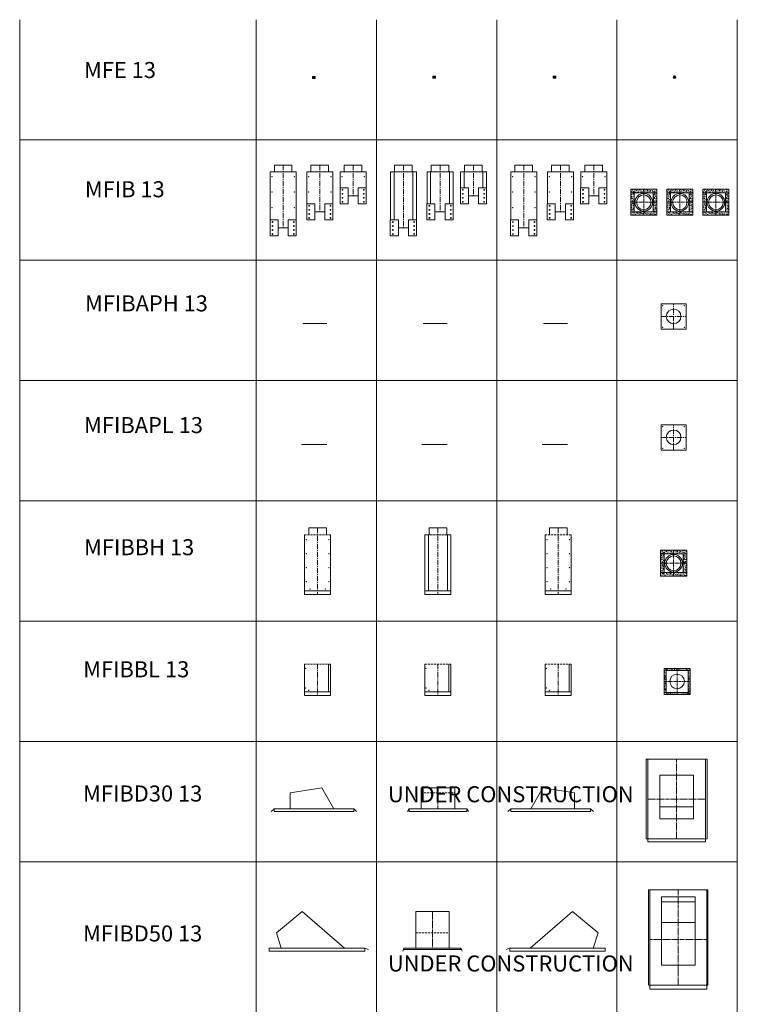
# Model space of a CAD drawing. Units: inches. Extents: x 329 to 145252, y 4 to 168462.
# Drawn here: x 16774 to 25721, y 35163 to 47439 of the extents above; entities that cross this region are included whole.
import ezdxf

# ---------------------------------------------------------------- set-up
doc = ezdxf.new("R2010")
doc.units = ezdxf.units.IN
doc.header["$MEASUREMENT"] = 0
for name, pattern in [('CENTER', [2, 1.25, -0.25, 0.25, -0.25]), ('CENTER2', [1.125, 0.75, -0.125, 0.125, -0.125]), ('DASHED', [0.75, 0.5, -0.25])]:
    doc.linetypes.add(name, pattern=pattern)
doc.layers.add('Z-CENTER ONTOP', color=3, linetype='CENTER', lineweight=15)
doc.layers.add('Z-PART ONTOP', color=3, linetype='Continuous', lineweight=25)
doc.styles.add('ONTOP A4(H)', font='arial.ttf', dxfattribs={"height": 3})

# ---------------------------------------------------------------- blocks, each defined once
blk = doc.blocks.new('ATIBD30 13 side 3')
at = {"layer": 'Z-CENTER ONTOP', "linetype": 'Continuous', "lineweight": 5}
for p, q in [((-3021, -86726), (-2871, -86467)), ((-2871, -86467), (-2477, -86527)), ((-2477, -86726), (-2477, -86527)), ((-3271, -86726), (-3307, -86762)), ((-3021, -86726), (-3271, -86726)), ((-2477, -86726), (-2277, -86726)), ((-2277, -86726), (-2241, -86762))]:
    blk.add_line(p, q, dxfattribs=at)
blk.add_lwpolyline([(-2277, -86726), (-2277, -86762), (-3271, -86762), (-3271, -86726)], dxfattribs=at)
at = {"layer": 'Z-CENTER ONTOP', "color": 1, "linetype": 'Continuous', "lineweight": 5}
blk.add_lwpolyline([(-2477, -86726), (-2477, -86726), (-3021, -86726), (-3021, -86726)], dxfattribs=at)
blk = doc.blocks.new('ATIBD30 13 top')
at = {"layer": 'Z-CENTER ONTOP', "linetype": 'CENTER2', "lineweight": 5, "ltscale": 50}
for p, q in [((-1205, -86109), (-1205, -87103)), ((-1564, -86606), (-845, -86606))]:
    blk.add_line(p, q, dxfattribs=at)
at = {"layer": 'Z-CENTER ONTOP', "linetype": 'Continuous', "lineweight": 5}
for p, q in [((-1414, -86853), (-1414, -86703)), ((-1414, -86703), (-995, -86703))]:
    blk.add_line(p, q, dxfattribs=at)
for points in [[(-1564, -86109), (-1585, -86109), (-1585, -87103), (-1564, -87103)], [(-1414, -86109), (-1414, -86109), (-995, -86109), (-845, -86109), (-845, -86853), (-845, -87103), (-1414, -87103), (-1564, -87103), (-1564, -86109), (-1414, -86109)], [(-845, -86109), (-824, -86109), (-824, -87103), (-845, -87103)], [(-1414, -86309), (-995, -86309), (-995, -86853), (-1414, -86853), (-1414, -86309)], [(-1564, -87103), (-1564, -87138), (-845, -87138), (-845, -87103)]]:
    blk.add_lwpolyline(points, dxfattribs=at)
blk = doc.blocks.new('ATIBD30 13 side 2')
at = {"layer": 'Z-CENTER ONTOP', "linetype": 'DASHED', "lineweight": 5, "ltscale": 50}
blk.add_line((-4390, -86527), (-3971, -86527), dxfattribs=at)
at = {"layer": 'Z-CENTER ONTOP', "linetype": 'CENTER2', "lineweight": 5, "ltscale": 50}
blk.add_line((-4181, -86726), (-4181, -86466), dxfattribs=at)
at = {"layer": 'Z-CENTER ONTOP', "linetype": 'Continuous', "lineweight": 5}
for p, q in [((-4540, -86726), (-4561, -86761)), ((-3821, -86726), (-3801, -86761))]:
    blk.add_line(p, q, dxfattribs=at)
for points in [[(-4390, -86726), (-4390, -86467), (-4181, -86467)], [(-3971, -86726), (-3971, -86467), (-4181, -86467)]]:
    blk.add_lwpolyline(points, dxfattribs=at)
blk.add_lwpolyline([(-4540, -86726), (-3821, -86726), (-3821, -86761), (-4540, -86761)], close=True, dxfattribs=at)
blk = doc.blocks.new('ATIBD50 13 side 3')
at = {"layer": 'Z-CENTER ONTOP', "linetype": 'Continuous', "lineweight": 5}
for p, q in [((-3032, -88213), (-2502, -87755)), ((-2502, -87755), (-2182, -88023)), ((-2244, -88213), (-2182, -88023)), ((-3284, -88213), (-3331, -88231))]:
    blk.add_line(p, q, dxfattribs=at)
at = {"layer": 'Z-CENTER ONTOP', "color": 1, "linetype": 'Continuous', "lineweight": 5}
blk.add_line((-3032, -88213), (-2244, -88213), dxfattribs=at)
at = {"layer": 'Z-CENTER ONTOP', "linetype": 'Continuous', "lineweight": 5}
for points in [[(-2244, -88213), (-2094, -88213), (-2094, -88250), (-3284, -88250)], [(-3284, -88250), (-3284, -88213), (-3032, -88213)]]:
    blk.add_lwpolyline(points, dxfattribs=at)
blk = doc.blocks.new('ATIBD50 13 side 2')
at = {"layer": 'Z-CENTER ONTOP', "linetype": 'Continuous', "lineweight": 5}
for p, q in [((-4458, -87755), (-4458, -88213)), ((-4458, -87755), (-4041, -87755)), ((-4041, -87755), (-4041, -88213)), ((-4605, -88213), (-4618, -88250)), ((-4605, -88213), (-3893, -88213)), ((-4458, -88213), (-4605, -88213)), ((-4605, -88213), (-4605, -88231)), ((-4605, -88231), (-3893, -88231)), ((-3893, -88213), (-3893, -88231)), ((-3893, -88213), (-3880, -88250))]:
    blk.add_line(p, q, dxfattribs=at)
at = {"layer": 'Z-CENTER ONTOP', "linetype": 'CENTER2', "lineweight": 5, "ltscale": 50}
blk.add_line((-4249, -87755), (-4249, -88213), dxfattribs=at)
at = {"layer": 'Z-CENTER ONTOP', "linetype": 'DASHED', "lineweight": 5, "ltscale": 50}
blk.add_line((-4458, -88023), (-4041, -88023), dxfattribs=at)
blk = doc.blocks.new('ATIBD50 13 top')
at = {"layer": 'Z-CENTER ONTOP', "linetype": 'Continuous', "lineweight": 5}
for p, q in [((-1554, -87487), (-1554, -88676)), ((-1540, -87487), (-1540, -88723)), ((-829, -87487), (-1540, -87487)), ((-829, -87487), (-829, -88676)), ((-816, -87487), (-816, -88676)), ((-1394, -87575), (-975, -87575)), ((-1394, -87637), (-1394, -87575)), ((-975, -87637), (-1394, -87637)), ((-975, -87575), (-975, -87637)), ((-1394, -87894), (-975, -87894)), ((-1540, -87963), (-1540, -87946)), ((-829, -87963), (-829, -87946)), ((-975, -88425), (-1394, -88425)), ((-829, -88676), (-1540, -88676))]:
    blk.add_line(p, q, dxfattribs=at)
at = {"layer": 'Z-CENTER ONTOP', "linetype": 'CENTER2', "lineweight": 5, "ltscale": 50}
for p, q in [((-1185, -88676), (-1185, -87487)), ((-829, -88105), (-1540, -88105))]:
    blk.add_line(p, q, dxfattribs=at)
at = {"layer": 'Z-CENTER ONTOP', "linetype": 'Continuous', "lineweight": 5}
for points in [[(-1540, -87487), (-1554, -87487), (-1554, -88676), (-1540, -88676)], [(-829, -87487), (-816, -87487), (-816, -88676), (-829, -88676)], [(-1185, -88425), (-1394, -88425), (-1394, -87637), (-975, -87637), (-975, -88425), (-1394, -88425)], [(-829, -88676), (-829, -88726), (-1540, -88726), (-1540, -88676)]]:
    blk.add_lwpolyline(points, dxfattribs=at)
blk = doc.blocks.new('MFE 0304 Front')
at = {"layer": 'Z-PART ONTOP', "lineweight": 5}
for p, q in [((-232277, -24326), (-232277, -24350)), ((-232277, -24326), (-232243, -24326)), ((-232277, -24326), (-232243, -24326)), ((-232277, -24326), (-232277, -24326)), ((-232277, -24350), (-232243, -24350)), ((-232277, -24350), (-232243, -24350)), ((-232277, -24350), (-232277, -24350)), ((-232269, -24326), (-232269, -24350)), ((-232269, -24326), (-232268, -24326)), ((-232269, -24350), (-232268, -24350)), ((-232252, -24326), (-232252, -24350)), ((-232252, -24326), (-232252, -24326)), ((-232252, -24350), (-232252, -24350)), ((-232243, -24326), (-232243, -24350)), ((-232243, -24326), (-232243, -24326)), ((-232243, -24350), (-232243, -24350))]:
    blk.add_line(p, q, dxfattribs=at)
at = {"layer": 'Z-PART ONTOP', "linetype": 'CENTER', "lineweight": 5, "ltscale": 5}
for p, q in [((-232270, -24346), (-232270, -24326)), ((-232251, -24346), (-232270, -24346)), ((-232251, -24346), (-232251, -24326))]:
    blk.add_line(p, q, dxfattribs=at)
at = {"layer": 'Z-PART ONTOP', "linetype": 'CENTER', "lineweight": 5}
blk.add_line((-232260, -24324), (-232260, -24355), dxfattribs=at)
blk = doc.blocks.new('MFE 0304 Top')
at = {"layer": 'Z-CENTER ONTOP', "linetype": 'Continuous', "lineweight": 5}
blk.add_circle((-232121, -24348), 9.5, dxfattribs=at)
at = {"layer": 'Z-PART ONTOP', "lineweight": 5}
for p, q in [((-232139, -24348), (-232130, -24333)), ((-232130, -24363), (-232139, -24348)), ((-232130, -24333), (-232113, -24333)), ((-232130, -24363), (-232113, -24363)), ((-232113, -24333), (-232104, -24348)), ((-232104, -24348), (-232113, -24363))]:
    blk.add_line(p, q, dxfattribs=at)
at = {"layer": 'Z-PART ONTOP', "linetype": 'CENTER', "lineweight": 5, "ltscale": 5}
for p, q in [((-232104, -24348), (-232139, -24348)), ((-232121, -24363), (-232121, -24333))]:
    blk.add_line(p, q, dxfattribs=at)
blk = doc.blocks.new('MFIB 13 700 Side')
at = {"color": 1, "lineweight": 5}
for p, q in [((-225717, -25530), (-225392, -25530)), ((-225618, -26230), (-225491, -26230))]:
    blk.add_line(p, q, dxfattribs=at)
at = {"color": 0, "lineweight": 5}
for p, q in [((-225664, -25445), (-225664, -25530)), ((-225664, -25445), (-225444, -25445)), ((-225664, -25445), (-225444, -25445)), ((-225444, -25445), (-225444, -25530))]:
    blk.add_line(p, q, dxfattribs=at)
for points in [[(-225717, -25530), (-225717, -26130)], [(-225392, -26130), (-225392, -25530)]]:
    blk.add_lwpolyline(points, dxfattribs=at)
at = {"color": 0, "linetype": 'CENTER', "lineweight": 5, "ltscale": 50}
blk.add_lwpolyline([(-225554, -25445), (-225554, -26230)], dxfattribs=at)
at = {"color": 0, "lineweight": 5}
for centre in [(-225694, -25590), (-225414, -25590), (-225694, -25783), (-225414, -25783), (-225694, -25977), (-225414, -25977)]:
    blk.add_circle(centre, 2.5, dxfattribs=at)
at = {"layer": 'Z-CENTER ONTOP', "linetype": 'ByBlock', "lineweight": 5}
for points in [[(-225618, -26230), (-225618, -26130), (-225718, -26130), (-225718, -26330), (-225618, -26330), (-225618, -26230)], [(-225391, -26230), (-225391, -26130), (-225491, -26130), (-225491, -26330), (-225391, -26330), (-225391, -26230)]]:
    blk.add_lwpolyline(points, dxfattribs=at)
for centre in [(-225688, -26155), (-225688, -26205), (-225688, -26255), (-225421, -26155), (-225421, -26205), (-225421, -26255), (-225688, -26305), (-225421, -26305)]:
    blk.add_circle(centre, 5, dxfattribs=at)
blk = doc.blocks.new('MFIB 13 500 Side')
at = {"color": 1, "lineweight": 5}
for p, q in [((-225260, -25530), (-224935, -25530)), ((-225161, -26030), (-225034, -26030))]:
    blk.add_line(p, q, dxfattribs=at)
at = {"color": 0, "lineweight": 5}
for p, q in [((-225207, -25445), (-225207, -25530)), ((-225207, -25445), (-224990, -25445)), ((-225207, -25445), (-224990, -25445)), ((-224990, -25445), (-224990, -25530))]:
    blk.add_line(p, q, dxfattribs=at)
for points in [[(-225260, -25530), (-225260, -25930)], [(-224935, -25930), (-224935, -25530)]]:
    blk.add_lwpolyline(points, dxfattribs=at)
at = {"color": 0, "linetype": 'CENTER', "lineweight": 5, "ltscale": 50}
blk.add_lwpolyline([(-225097, -25445), (-225097, -26030)], dxfattribs=at)
at = {"color": 0, "lineweight": 5}
for centre in [(-225237, -25590), (-224957, -25590), (-225237, -25783), (-224957, -25783)]:
    blk.add_circle(centre, 2.5, dxfattribs=at)
at = {"layer": 'Z-CENTER ONTOP', "linetype": 'ByBlock', "lineweight": 5}
for points in [[(-225161, -26030), (-225161, -25930), (-225261, -25930), (-225261, -26130), (-225161, -26130), (-225161, -26030)], [(-224934, -26030), (-224934, -25930), (-225034, -25930), (-225034, -26130), (-224934, -26130), (-224934, -26030)]]:
    blk.add_lwpolyline(points, dxfattribs=at)
for centre in [(-225231, -25955), (-225231, -26005), (-224964, -25955), (-224964, -26005), (-225231, -26055), (-225231, -26105), (-224964, -26055), (-224964, -26105)]:
    blk.add_circle(centre, 5, dxfattribs=at)
blk = doc.blocks.new('MFIB 13 300 Side')
at = {"color": 1, "lineweight": 5}
for p, q in [((-224844, -25530), (-224519, -25530)), ((-224745, -25830), (-224618, -25830))]:
    blk.add_line(p, q, dxfattribs=at)
at = {"color": 0, "lineweight": 5}
for p, q in [((-224792, -25445), (-224792, -25530)), ((-224792, -25445), (-224572, -25445)), ((-224792, -25445), (-224572, -25445)), ((-224572, -25445), (-224572, -25530))]:
    blk.add_line(p, q, dxfattribs=at)
for points in [[(-224844, -25530), (-224844, -25730)], [(-224519, -25730), (-224519, -25530)]]:
    blk.add_lwpolyline(points, dxfattribs=at)
at = {"color": 0, "linetype": 'CENTER', "lineweight": 5, "ltscale": 50}
blk.add_lwpolyline([(-224682, -25445), (-224682, -25830)], dxfattribs=at)
at = {"color": 0, "lineweight": 5}
for centre in [(-224822, -25590), (-224542, -25590)]:
    blk.add_circle(centre, 2.5, dxfattribs=at)
at = {"layer": 'Z-CENTER ONTOP', "linetype": 'ByBlock', "lineweight": 5}
for points in [[(-224745, -25830), (-224745, -25730), (-224845, -25730), (-224845, -25930), (-224745, -25930), (-224745, -25830)], [(-224518, -25830), (-224518, -25730), (-224618, -25730), (-224618, -25930), (-224518, -25930), (-224518, -25830)]]:
    blk.add_lwpolyline(points, dxfattribs=at)
for centre in [(-224815, -25755), (-224548, -25755), (-224815, -25805), (-224815, -25855), (-224815, -25905), (-224548, -25805), (-224548, -25855), (-224548, -25905)]:
    blk.add_circle(centre, 5, dxfattribs=at)
blk = doc.blocks.new('MFIB 13 700 Front')
at = {"color": 1, "lineweight": 5}
for p, q in [((-224197, -25530), (-223912, -25530)), ((-224118, -26230), (-223991, -26230))]:
    blk.add_line(p, q, dxfattribs=at)
at = {"color": 0, "lineweight": 5}
for p, q in [((-224164, -25445), (-224164, -25530)), ((-224164, -25445), (-223964, -25445)), ((-224164, -25445), (-223944, -25445)), ((-223944, -25445), (-223944, -25530))]:
    blk.add_line(p, q, dxfattribs=at)
for points in [[(-224217, -25530), (-224217, -26130)], [(-223892, -26130), (-223892, -25530)]]:
    blk.add_lwpolyline(points, dxfattribs=at)
at = {"color": 0, "linetype": 'CENTER', "lineweight": 5, "ltscale": 50}
blk.add_lwpolyline([(-224054, -25445), (-224054, -26230)], dxfattribs=at)
at = {"layer": 'Z-CENTER ONTOP', "linetype": 'ByBlock', "lineweight": 5}
for points in [[(-224217, -25530), (-224172, -25530), (-224172, -26130), (-224217, -26130), (-224217, -25530)], [(-223937, -25530), (-223892, -25530), (-223892, -26130), (-223937, -26130), (-223937, -25530)], [(-224118, -26230), (-224118, -26130), (-224218, -26130), (-224218, -26330), (-224118, -26330), (-224118, -26230)], [(-223891, -26230), (-223891, -26130), (-223991, -26130), (-223991, -26330), (-223891, -26330), (-223891, -26230)]]:
    blk.add_lwpolyline(points, dxfattribs=at)
for centre in [(-224188, -26155), (-224188, -26205), (-224188, -26255), (-223921, -26155), (-223921, -26205), (-223921, -26255), (-224188, -26305), (-223921, -26305)]:
    blk.add_circle(centre, 5, dxfattribs=at)
blk = doc.blocks.new('MFIB 13 500 Front')
at = {"color": 1, "lineweight": 5}
for p, q in [((-223740, -25530), (-223455, -25530)), ((-223661, -26030), (-223534, -26030))]:
    blk.add_line(p, q, dxfattribs=at)
at = {"color": 0, "lineweight": 5}
for p, q in [((-223707, -25445), (-223707, -25530)), ((-223707, -25445), (-223487, -25445)), ((-223687, -25445), (-223487, -25445)), ((-223487, -25445), (-223487, -25530))]:
    blk.add_line(p, q, dxfattribs=at)
for points in [[(-223760, -25530), (-223760, -25930)], [(-223435, -25930), (-223435, -25530)]]:
    blk.add_lwpolyline(points, dxfattribs=at)
at = {"color": 0, "linetype": 'CENTER', "lineweight": 5, "ltscale": 50}
blk.add_lwpolyline([(-223597, -25445), (-223597, -26030)], dxfattribs=at)
at = {"layer": 'Z-CENTER ONTOP', "linetype": 'ByBlock', "lineweight": 5}
for points in [[(-223760, -25530), (-223715, -25530), (-223715, -25930), (-223760, -25930), (-223760, -25530)], [(-223480, -25530), (-223435, -25530), (-223435, -25930), (-223480, -25930), (-223480, -25530)], [(-223661, -26030), (-223661, -25930), (-223761, -25930), (-223761, -26130), (-223661, -26130), (-223661, -26030)], [(-223434, -26030), (-223434, -25930), (-223534, -25930), (-223534, -26130), (-223434, -26130), (-223434, -26030)]]:
    blk.add_lwpolyline(points, dxfattribs=at)
for centre in [(-223731, -25955), (-223731, -26005), (-223464, -25955), (-223464, -26005), (-223731, -26055), (-223731, -26105), (-223464, -26055), (-223464, -26105)]:
    blk.add_circle(centre, 5, dxfattribs=at)
blk = doc.blocks.new('MFIB 13 300 Front')
at = {"color": 1, "lineweight": 5}
for p, q in [((-223324, -25530), (-223039, -25530)), ((-223245, -25830), (-223118, -25830))]:
    blk.add_line(p, q, dxfattribs=at)
at = {"color": 0, "lineweight": 5}
for p, q in [((-223292, -25445), (-223292, -25530)), ((-223292, -25445), (-223072, -25445)), ((-223292, -25445), (-223072, -25445)), ((-223072, -25445), (-223072, -25530))]:
    blk.add_line(p, q, dxfattribs=at)
for points in [[(-223344, -25530), (-223344, -25730)], [(-223019, -25730), (-223019, -25530)]]:
    blk.add_lwpolyline(points, dxfattribs=at)
at = {"color": 0, "linetype": 'CENTER', "lineweight": 5, "ltscale": 50}
blk.add_lwpolyline([(-223182, -25445), (-223182, -25830)], dxfattribs=at)
at = {"layer": 'Z-CENTER ONTOP', "linetype": 'ByBlock', "lineweight": 5}
for points in [[(-223344, -25530), (-223299, -25530), (-223299, -25730), (-223344, -25730), (-223344, -25530)], [(-223064, -25530), (-223019, -25530), (-223019, -25730), (-223064, -25730), (-223064, -25530)], [(-223245, -25830), (-223245, -25730), (-223345, -25730), (-223345, -25930), (-223245, -25930), (-223245, -25830)], [(-223018, -25830), (-223018, -25730), (-223118, -25730), (-223118, -25930), (-223018, -25930), (-223018, -25830)]]:
    blk.add_lwpolyline(points, dxfattribs=at)
for centre in [(-223315, -25755), (-223048, -25755), (-223315, -25805), (-223315, -25855), (-223315, -25905), (-223048, -25805), (-223048, -25855), (-223048, -25905)]:
    blk.add_circle(centre, 5, dxfattribs=at)
blk = doc.blocks.new('MFIB 13 700 Top')
at = {"layer": 'Z-CENTER ONTOP'}
h = blk.add_hatch(dxfattribs=at)
h.set_pattern_fill('AR-CONC', color=3, scale=0.15, style=0)
h.set_pattern_definition([(50, (0, 0), (27.3277003, -2.3908628), [2.8575, -31.4325]), (355, (0, 0), (-5.2865132, 28.6585268), [2.286, -25.1460876]), (100.451445, (2.277, -0.2), (22.041187, 26.2676628), [2.4285013, -26.7135367]), (46.1842, (0, 7.62), (40.661856, -6.306349), [4.28625, -47.14875]), (96.635558, (3.39, 7.094), (35.61062, 37.113919), [3.6427535, -40.070341]), (351.184151, (0, 7.62), (35.61062, 37.113919), [3.428995, -37.71896]), (21, (3.81, 5.715), (22.7421587, -15.3397797), [2.8575, -31.4325]), (326, (3.81, 5.715), (9.2703043, 27.628195), [2.286, -25.146]), (71.451445, (5.705, 4.437), (32.012463, 12.2884153), [2.4285013, -26.7134906]), (37.5, (0, 0), (0.4632905, 12.68325583), [0, -24.8412, 0, -25.527, 0, -25.24125]), (7.5, (0, 0), (10.0229494, 15.0270862), [0, -14.5542, 0, -24.2697, 0, -9.62025]), (327.5, (-8.496, 0), (20.33858928, -0.8593116), [0, -9.525, 0, -29.718, 0, -39.4335]), (317.5, (-12.306, 0), (22.2193772, 3.8139737), [0, -12.3825, 0, -19.7358, 0, -28.0035])])
h.paths.add_polyline_path([(-221221, -25747), (-221221, -25792), (-220896, -25792), (-220896, -25747)])
h.paths.add_polyline_path([(-221176, -25792), (-221221, -25792), (-221221, -26027), (-221176, -26027)])
h.paths.add_polyline_path([(-220896, -25792), (-220941, -25792), (-220941, -26027), (-220896, -26027)])
h.paths.add_polyline_path([(-221221, -26027), (-221221, -26072), (-220896, -26072), (-220896, -26027)])
at = {"layer": 'Z-CENTER ONTOP', "linetype": 'CENTER', "lineweight": 5, "ltscale": 30}
for p, q in [((-221058, -25747), (-221058, -26072)), ((-221221, -25910), (-220896, -25910))]:
    blk.add_line(p, q, dxfattribs=at)
at = {"layer": 'Z-CENTER ONTOP', "lineweight": 5}
blk.add_lwpolyline([(-221221, -25747), (-220896, -25747), (-220896, -26072), (-221221, -26072), (-221221, -25747)], dxfattribs=at)
at = {"layer": 'Z-CENTER ONTOP', "linetype": 'Continuous', "lineweight": 5}
for points in [[(-221221, -25747), (-221221, -25792), (-220896, -25792), (-220896, -25747), (-221221, -25747)], [(-221176, -25792), (-221221, -25792), (-221221, -26027), (-221176, -26027), (-221176, -25792)], [(-220896, -25792), (-220941, -25792), (-220941, -26027), (-220896, -26027), (-220896, -25792)], [(-221221, -26027), (-221221, -26072), (-220896, -26072), (-220896, -26027), (-221221, -26027)]]:
    blk.add_lwpolyline(points, dxfattribs=at)
blk.add_circle((-221058, -25910), 110, dxfattribs=at)
at = {"layer": 'Z-CENTER ONTOP', "color": 3, "linetype": 'Continuous', "lineweight": 5}
blk.add_circle((-221058, -25910), 91.5, dxfattribs=at)
blk = doc.blocks.new('MFIB 13 500 Top')
at = {"layer": 'Z-CENTER ONTOP'}
h = blk.add_hatch(dxfattribs=at)
h.set_pattern_fill('AR-CONC', color=3, scale=0.15, style=0)
h.set_pattern_definition([(50, (450, 0), (27.3277003, -2.3908628), [2.8575, -31.4325]), (355, (450, 0), (-5.2865132, 28.6585268), [2.286, -25.1460876]), (100.451445, (452.277, -0.2), (22.041187, 26.2676628), [2.4285013, -26.7135367]), (46.1842, (450, 7.62), (40.661856, -6.306349), [4.28625, -47.14875]), (96.635558, (453.39, 7.094), (35.61062, 37.113919), [3.6427535, -40.070341]), (351.184151, (450, 7.62), (35.61062, 37.113919), [3.428995, -37.71896]), (21, (453.81, 5.715), (22.7421587, -15.3397797), [2.8575, -31.4325]), (326, (453.81, 5.715), (9.2703043, 27.628195), [2.286, -25.146]), (71.451445, (455.705, 4.437), (32.012463, 12.2884153), [2.4285013, -26.7134906]), (37.5, (450, 0), (0.4632905, 12.68325583), [0, -24.8412, 0, -25.527, 0, -25.24125]), (7.5, (450, 0), (10.0229494, 15.0270862), [0, -14.5542, 0, -24.2697, 0, -9.62025]), (327.5, (441.504, 0), (20.33858928, -0.8593116), [0, -9.525, 0, -29.718, 0, -39.4335]), (317.5, (437.694, 0), (22.2193772, 3.8139737), [0, -12.3825, 0, -19.7358, 0, -28.0035])])
h.paths.add_polyline_path([(-220771, -25747), (-220771, -25792), (-220446, -25792), (-220446, -25747)])
h.paths.add_polyline_path([(-220726, -25792), (-220771, -25792), (-220771, -26027), (-220726, -26027)])
h.paths.add_polyline_path([(-220446, -25792), (-220491, -25792), (-220491, -26027), (-220446, -26027)])
h.paths.add_polyline_path([(-220771, -26027), (-220771, -26072), (-220446, -26072), (-220446, -26027)])
at = {"layer": 'Z-CENTER ONTOP', "linetype": 'CENTER', "lineweight": 5, "ltscale": 30}
for p, q in [((-220608, -25747), (-220608, -26072)), ((-220771, -25910), (-220446, -25910))]:
    blk.add_line(p, q, dxfattribs=at)
at = {"layer": 'Z-CENTER ONTOP', "lineweight": 5}
blk.add_lwpolyline([(-220771, -25747), (-220446, -25747), (-220446, -26072), (-220771, -26072), (-220771, -25747)], dxfattribs=at)
at = {"layer": 'Z-CENTER ONTOP', "linetype": 'Continuous', "lineweight": 5}
for points in [[(-220771, -25747), (-220771, -25792), (-220446, -25792), (-220446, -25747), (-220771, -25747)], [(-220726, -25792), (-220771, -25792), (-220771, -26027), (-220726, -26027), (-220726, -25792)], [(-220446, -25792), (-220491, -25792), (-220491, -26027), (-220446, -26027), (-220446, -25792)], [(-220771, -26027), (-220771, -26072), (-220446, -26072), (-220446, -26027), (-220771, -26027)]]:
    blk.add_lwpolyline(points, dxfattribs=at)
blk.add_circle((-220608, -25910), 110, dxfattribs=at)
at = {"layer": 'Z-CENTER ONTOP', "color": 3, "linetype": 'Continuous', "lineweight": 5}
blk.add_circle((-220608, -25910), 91.5, dxfattribs=at)
blk = doc.blocks.new('MFIB 13 300 Top')
at = {"layer": 'Z-CENTER ONTOP'}
h = blk.add_hatch(dxfattribs=at)
h.set_pattern_fill('AR-CONC', color=3, scale=0.15, style=0)
h.set_pattern_definition([(50, (900, 0), (27.3277003, -2.3908628), [2.8575, -31.4325]), (355, (900, 0), (-5.2865132, 28.6585268), [2.286, -25.1460876]), (100.451445, (902.277, -0.2), (22.041187, 26.2676628), [2.4285013, -26.7135367]), (46.1842, (900, 7.62), (40.661856, -6.306349), [4.28625, -47.14875]), (96.635558, (903.39, 7.094), (35.61062, 37.113919), [3.6427535, -40.070341]), (351.184151, (900, 7.62), (35.61062, 37.113919), [3.428995, -37.71896]), (21, (903.81, 5.715), (22.7421587, -15.3397797), [2.8575, -31.4325]), (326, (903.81, 5.715), (9.2703043, 27.628195), [2.286, -25.146]), (71.451445, (905.705, 4.437), (32.012463, 12.2884153), [2.4285013, -26.7134906]), (37.5, (900, 0), (0.4632905, 12.68325583), [0, -24.8412, 0, -25.527, 0, -25.24125]), (7.5, (900, 0), (10.0229494, 15.0270862), [0, -14.5542, 0, -24.2697, 0, -9.62025]), (327.5, (891.504, 0), (20.33858928, -0.8593116), [0, -9.525, 0, -29.718, 0, -39.4335]), (317.5, (887.694, 0), (22.2193772, 3.8139737), [0, -12.3825, 0, -19.7358, 0, -28.0035])])
h.paths.add_polyline_path([(-220321, -25747), (-220321, -25792), (-219996, -25792), (-219996, -25747)])
h.paths.add_polyline_path([(-220276, -25792), (-220321, -25792), (-220321, -26027), (-220276, -26027)])
h.paths.add_polyline_path([(-219996, -25792), (-220041, -25792), (-220041, -26027), (-219996, -26027)])
h.paths.add_polyline_path([(-220321, -26027), (-220321, -26072), (-219996, -26072), (-219996, -26027)])
at = {"layer": 'Z-CENTER ONTOP', "linetype": 'CENTER', "lineweight": 5, "ltscale": 30}
for p, q in [((-220158, -25747), (-220158, -26072)), ((-220321, -25910), (-219996, -25910))]:
    blk.add_line(p, q, dxfattribs=at)
at = {"layer": 'Z-CENTER ONTOP', "lineweight": 5}
blk.add_lwpolyline([(-220321, -25747), (-219996, -25747), (-219996, -26072), (-220321, -26072), (-220321, -25747)], dxfattribs=at)
at = {"layer": 'Z-CENTER ONTOP', "linetype": 'Continuous', "lineweight": 5}
for points in [[(-220321, -25747), (-220321, -25792), (-219996, -25792), (-219996, -25747), (-220321, -25747)], [(-220276, -25792), (-220321, -25792), (-220321, -26027), (-220276, -26027), (-220276, -25792)], [(-219996, -25792), (-220041, -25792), (-220041, -26027), (-219996, -26027), (-219996, -25792)], [(-220321, -26027), (-220321, -26072), (-219996, -26072), (-219996, -26027), (-220321, -26027)]]:
    blk.add_lwpolyline(points, dxfattribs=at)
blk.add_circle((-220158, -25910), 110, dxfattribs=at)
at = {"layer": 'Z-CENTER ONTOP', "color": 3, "linetype": 'Continuous', "lineweight": 5}
blk.add_circle((-220158, -25910), 91.5, dxfattribs=at)
blk = doc.blocks.new('MFIBAPH 13 Top')
at = {"color": 0, "lineweight": 5}
blk.add_lwpolyline([(-220843, -27175), (-220528, -27175), (-220528, -27490), (-220843, -27490)], close=True, dxfattribs=at)
for centre in [(-220821, -27198), (-220551, -27198), (-220821, -27468), (-220551, -27468)]:
    blk.add_circle(centre, 2.5, dxfattribs=at)
at = {"layer": 'Z-CENTER ONTOP', "linetype": 'CENTER', "lineweight": 5, "ltscale": 50}
for p, q in [((-220686, -27490), (-220686, -27175)), ((-220843, -27333), (-220528, -27333))]:
    blk.add_line(p, q, dxfattribs=at)
at = {"layer": 'Z-CENTER ONTOP', "linetype": 'ByBlock', "lineweight": 5}
blk.add_circle((-220686, -27333), 91.5, dxfattribs=at)
blk = doc.blocks.new('MFIBAPH 13 Side')
at = {"layer": 'Z-CENTER ONTOP', "linetype": 'ByBlock', "lineweight": 5}
h = blk.add_hatch(color=256, dxfattribs=at)
h.dxf.hatch_style = 1
h.paths.add_polyline_path([(-222260, -27422), (-222260, -27421), (-222326, -27421), (-222326, -27422)])
h.paths.add_polyline_path([(-222011, -27422), (-222011, -27421), (-222077, -27421), (-222077, -27422)])
at = {"layer": 'Z-CENTER ONTOP', "linetype": 'DASHED', "lineweight": 5}
for p, q in [((-222304, -27419), (-222304, -27425)), ((-222034, -27419), (-222034, -27425))]:
    blk.add_line(p, q, dxfattribs=at)
at = {"layer": 'Z-CENTER ONTOP', "color": 1, "linetype": 'ByBlock', "lineweight": 5}
blk.add_line((-222011, -27421), (-222304, -27421), dxfattribs=at)
at = {"layer": 'Z-CENTER ONTOP', "linetype": 'ByBlock', "lineweight": 5}
for p, q in [((-222304, -27422), (-222304, -27422)), ((-222260, -27421), (-222260, -27422)), ((-222077, -27421), (-222077, -27422))]:
    blk.add_line(p, q, dxfattribs=at)
at = {"layer": 'Z-CENTER ONTOP', "linetype": 'CENTER', "lineweight": 5}
blk.add_line((-222169, -27416), (-222169, -27427), dxfattribs=at)
at = {"layer": 'Z-CENTER ONTOP', "linetype": 'ByBlock', "lineweight": 5}
for points in [[(-222326, -27421), (-222326, -27421), (-222326, -27422)], [(-222304, -27422), (-222011, -27422), (-222011, -27421), (-222011, -27421)]]:
    blk.add_lwpolyline(points, dxfattribs=at)
blk = doc.blocks.new('MFIBAPL 13 Side')
at = {"layer": 'Z-CENTER ONTOP', "linetype": 'ByBlock', "lineweight": 5}
h = blk.add_hatch(color=256, dxfattribs=at)
h.dxf.hatch_style = 1
h.paths.add_polyline_path([(-222260, -28931), (-222260, -28929), (-222326, -28929), (-222326, -28931)])
h.paths.add_polyline_path([(-222011, -28931), (-222011, -28929), (-222077, -28929), (-222077, -28931)])
at = {"layer": 'Z-CENTER ONTOP', "color": 1, "linetype": 'ByBlock', "lineweight": 5}
blk.add_line((-222011, -28929), (-222326, -28929), dxfattribs=at)
at = {"layer": 'Z-CENTER ONTOP', "linetype": 'ByBlock', "lineweight": 5}
for p, q in [((-222326, -28931), (-222324, -28931)), ((-222260, -28929), (-222260, -28931)), ((-222077, -28929), (-222077, -28931))]:
    blk.add_line(p, q, dxfattribs=at)
at = {"layer": 'Z-CENTER ONTOP', "linetype": 'DASHED', "lineweight": 5}
for p, q in [((-222304, -28927), (-222304, -28934)), ((-222034, -28927), (-222034, -28934))]:
    blk.add_line(p, q, dxfattribs=at)
at = {"layer": 'Z-CENTER ONTOP', "linetype": 'CENTER', "lineweight": 5}
blk.add_line((-222169, -28924), (-222169, -28936), dxfattribs=at)
at = {"layer": 'Z-CENTER ONTOP', "linetype": 'ByBlock', "lineweight": 5}
for points in [[(-222326, -28931), (-222011, -28931), (-222011, -28929), (-222011, -28929)], [(-222326, -28929), (-222326, -28929), (-222326, -28931)]]:
    blk.add_lwpolyline(points, dxfattribs=at)
blk = doc.blocks.new('MFIBAPL 13 Top')
at = {"color": 0, "lineweight": 5}
blk.add_lwpolyline([(-220843, -28684), (-220528, -28684), (-220528, -28999), (-220843, -28999)], close=True, dxfattribs=at)
for centre in [(-220821, -28706), (-220551, -28706), (-220821, -28976), (-220551, -28976)]:
    blk.add_circle(centre, 2.5, dxfattribs=at)
at = {"layer": 'Z-CENTER ONTOP', "linetype": 'CENTER', "lineweight": 5, "ltscale": 50}
for p, q in [((-220686, -28999), (-220686, -28684)), ((-220843, -28841), (-220528, -28841))]:
    blk.add_line(p, q, dxfattribs=at)
at = {"layer": 'Z-CENTER ONTOP', "linetype": 'ByBlock', "lineweight": 5}
blk.add_circle((-220686, -28841), 91.5, dxfattribs=at)
blk = doc.blocks.new('MFIBBH 13 Top')
at = {"layer": 'Z-CENTER ONTOP'}
h = blk.add_hatch(dxfattribs=at)
h.set_pattern_fill('AR-CONC', color=3, scale=0.15, style=0)
h.set_pattern_definition([(50, (372.193, -4500), (27.3277003, -2.3908628), [2.8575, -31.4325]), (355, (372.193, -4500), (-5.2865132, 28.6585268), [2.286, -25.1460876]), (100.451445, (374.47, -4500.2), (22.041187, 26.2676628), [2.4285013, -26.7135367]), (46.1842, (372.193, -4492.38), (40.661856, -6.306349), [4.28625, -47.14875]), (96.635558, (375.58, -4492.906), (35.61062, 37.113919), [3.6427535, -40.070341]), (351.184151, (372.193, -4492.38), (35.61062, 37.113919), [3.428995, -37.71896]), (21, (376.003, -4494.285), (22.7421587, -15.3397797), [2.8575, -31.4325]), (326, (376.003, -4494.285), (9.2703043, 27.628195), [2.286, -25.146]), (71.451445, (377.898, -4495.563), (32.012463, 12.2884153), [2.4285013, -26.7134906]), (37.5, (372.193, -4500), (0.4632905, 12.68325583), [0, -24.8412, 0, -25.527, 0, -25.24125]), (7.5, (372.193, -4500), (10.0229494, 15.0270862), [0, -14.5542, 0, -24.2697, 0, -9.62025]), (327.5, (363.697, -4500), (20.33858928, -0.8593116), [0, -9.525, 0, -29.718, 0, -39.4335]), (317.5, (359.887, -4500), (22.2193772, 3.8139737), [0, -12.3825, 0, -19.7358, 0, -28.0035])])
h.paths.add_polyline_path([(-220848, -30247), (-220848, -30292), (-220523, -30292), (-220523, -30247)])
h.paths.add_polyline_path([(-220803, -30292), (-220848, -30292), (-220848, -30527), (-220803, -30527)])
h.paths.add_polyline_path([(-220523, -30292), (-220568, -30292), (-220568, -30527), (-220523, -30527)])
h.paths.add_polyline_path([(-220848, -30527), (-220848, -30572), (-220523, -30572), (-220523, -30527)])
at = {"layer": 'Z-CENTER ONTOP', "linetype": 'CENTER', "lineweight": 5, "ltscale": 30}
for p, q in [((-220686, -30247), (-220686, -30572)), ((-220848, -30410), (-220523, -30410))]:
    blk.add_line(p, q, dxfattribs=at)
at = {"layer": 'Z-CENTER ONTOP', "lineweight": 5}
blk.add_lwpolyline([(-220848, -30247), (-220523, -30247), (-220523, -30572), (-220848, -30572), (-220848, -30247)], dxfattribs=at)
at = {"layer": 'Z-CENTER ONTOP', "linetype": 'Continuous', "lineweight": 5}
for points in [[(-220848, -30247), (-220848, -30292), (-220523, -30292), (-220523, -30247), (-220848, -30247)], [(-220803, -30292), (-220848, -30292), (-220848, -30527), (-220803, -30527), (-220803, -30292)], [(-220523, -30292), (-220568, -30292), (-220568, -30527), (-220523, -30527), (-220523, -30292)], [(-220848, -30527), (-220848, -30572), (-220523, -30572), (-220523, -30527), (-220848, -30527)]]:
    blk.add_lwpolyline(points, dxfattribs=at)
blk.add_circle((-220686, -30410), 110, dxfattribs=at)
at = {"layer": 'Z-CENTER ONTOP', "color": 3, "linetype": 'Continuous', "lineweight": 5}
blk.add_circle((-220686, -30410), 91.5, dxfattribs=at)
blk = doc.blocks.new('MFIBBH 13 Front')
at = {"color": 1, "linetype": 'DASHED', "lineweight": 5, "ltscale": 25}
blk.add_line((-223787, -30055), (-223462, -30055), dxfattribs=at)
at = {"color": 0, "lineweight": 5}
for p, q in [((-223734, -29970), (-223734, -30055)), ((-223734, -29970), (-223514, -29970)), ((-223734, -29970), (-223514, -29970)), ((-223514, -29970), (-223514, -30055))]:
    blk.add_line(p, q, dxfattribs=at)
at = {"color": 1, "lineweight": 5}
blk.add_line((-223787, -30800), (-223462, -30800), dxfattribs=at)
at = {"color": 0, "lineweight": 5}
for points in [[(-223787, -30055), (-223787, -30755), (-223462, -30755), (-223462, -30055)], [(-223787, -30800), (-223787, -30755), (-223462, -30755), (-223462, -30800)]]:
    blk.add_lwpolyline(points, dxfattribs=at)
at = {"color": 0, "linetype": 'CENTER', "lineweight": 5, "ltscale": 50}
blk.add_lwpolyline([(-223624, -29970), (-223624, -30800)], dxfattribs=at)
at = {"layer": 'Z-CENTER ONTOP', "linetype": 'ByBlock', "lineweight": 5}
for points in [[(-223787, -30055), (-223742, -30055), (-223742, -30755), (-223787, -30755), (-223787, -30055)], [(-223507, -30055), (-223462, -30055), (-223462, -30755), (-223507, -30755), (-223507, -30055)]]:
    blk.add_lwpolyline(points, dxfattribs=at)
blk = doc.blocks.new('MFIBBH 13 Side')
at = {"color": 1, "linetype": 'DASHED', "lineweight": 5, "ltscale": 50}
blk.add_line((-225287, -30055), (-224962, -30055), dxfattribs=at)
at = {"color": 0, "lineweight": 5}
for p, q in [((-225234, -29970), (-225234, -30055)), ((-225234, -29970), (-225014, -29970)), ((-225234, -29970), (-225014, -29970)), ((-225014, -29970), (-225014, -30055))]:
    blk.add_line(p, q, dxfattribs=at)
at = {"color": 1, "lineweight": 5}
blk.add_line((-225287, -30800), (-224962, -30800), dxfattribs=at)
at = {"color": 0, "lineweight": 5}
for points in [[(-225287, -30055), (-225287, -30755), (-224962, -30755), (-224962, -30055)], [(-225287, -30800), (-225287, -30755), (-224962, -30755), (-224962, -30800)]]:
    blk.add_lwpolyline(points, dxfattribs=at)
at = {"color": 0, "linetype": 'CENTER', "lineweight": 5, "ltscale": 50}
blk.add_lwpolyline([(-225124, -29970), (-225124, -30800)], dxfattribs=at)
at = {"color": 0, "lineweight": 5}
for centre in [(-225264, -30115), (-224984, -30115), (-225264, -30290), (-224984, -30290), (-225264, -30465), (-224984, -30465), (-225264, -30640), (-224984, -30640), (-225219, -30732), (-225029, -30732)]:
    blk.add_circle(centre, 2.5, dxfattribs=at)
blk = doc.blocks.new('MFIBBL 13 Top')
at = {"layer": 'Z-PART ONTOP', "lineweight": 5}
h = blk.add_hatch(dxfattribs=at)
h.set_pattern_fill('AR-CONC', color=256, scale=0.15)
h.set_pattern_definition([(50, (11447.204, -7500), (27.3277003, -2.3908628), [2.8575, -31.4325]), (355, (11447.204, -7500), (-5.2865132, 28.6585268), [2.286, -25.1460876]), (100.451445, (11449.481, -7500.2), (22.041187, 26.2676628), [2.4285013, -26.7135367]), (46.1842, (11447.204, -7492.38), (40.661856, -6.306349), [4.28625, -47.14875]), (96.635558, (11450.593, -7492.906), (35.61062, 37.113919), [3.6427535, -40.070341]), (351.184151, (11447.204, -7492.38), (35.61062, 37.113919), [3.428995, -37.71896]), (21, (11451.014, -7494.285), (22.7421587, -15.3397797), [2.8575, -31.4325]), (326, (11451.014, -7494.285), (9.2703043, 27.628195), [2.286, -25.146]), (71.451445, (11452.91, -7495.563), (32.012463, 12.2884153), [2.4285013, -26.7134906]), (37.5, (11447.204, -7500), (0.4632905, 12.68325583), [0, -24.8412, 0, -25.527, 0, -25.24125]), (7.5, (11447.204, -7500), (10.0229494, 15.0270862), [0, -14.5542, 0, -24.2697, 0, -9.62025]), (327.5, (11438.708, -7500), (20.33858928, -0.8593116), [0, -9.525, 0, -29.718, 0, -39.4335]), (317.5, (11434.898, -7500), (22.2193772, 3.8139737), [0, -12.3825, 0, -19.7358, 0, -28.0035])])
h.paths.add_polyline_path([(-220479, -39246), (-220504, -39246), (-220504, -39546), (-220479, -39546)])
h.paths.add_polyline_path([(-220779, -39221), (-220779, -39246), (-220479, -39246), (-220479, -39221)])
h.paths.add_polyline_path([(-220779, -39221), (-220804, -39221), (-220804, -39521), (-220779, -39521)])
h.paths.add_polyline_path([(-220804, -39521), (-220804, -39546), (-220504, -39546), (-220504, -39521)])
at = {"layer": 'Z-CENTER ONTOP', "color": 3, "linetype": 'CENTER', "lineweight": 5, "ltscale": 30}
for p, q in [((-220642, -39221), (-220642, -39546)), ((-220804, -39384), (-220479, -39384))]:
    blk.add_line(p, q, dxfattribs=at)
at = {"layer": 'Z-CENTER ONTOP', "color": 3, "lineweight": 5}
blk.add_lwpolyline([(-220804, -39221), (-220479, -39221), (-220479, -39546), (-220804, -39546), (-220804, -39221)], dxfattribs=at)
at = {"layer": 'Z-CENTER ONTOP', "color": 3, "linetype": 'Continuous', "lineweight": 5}
for points in [[(-220779, -39221), (-220804, -39221), (-220804, -39521), (-220779, -39521), (-220779, -39221)], [(-220779, -39221), (-220779, -39246), (-220479, -39246), (-220479, -39221), (-220779, -39221)], [(-220479, -39246), (-220504, -39246), (-220504, -39546), (-220479, -39546), (-220479, -39246)], [(-220804, -39521), (-220804, -39546), (-220504, -39546), (-220504, -39521), (-220804, -39521)]]:
    blk.add_lwpolyline(points, dxfattribs=at)
blk.add_circle((-220642, -39384), 91.5, dxfattribs=at)
blk = doc.blocks.new('MFIBBL 13 Side')
at = {"color": 1, "linetype": 'DASHED', "lineweight": 5, "ltscale": 50}
blk.add_line((-222287, -39170), (-221962, -39170), dxfattribs=at)
at = {"color": 1, "lineweight": 5}
blk.add_line((-222287, -39560), (-221962, -39560), dxfattribs=at)
at = {"color": 0, "lineweight": 5}
for points in [[(-222287, -39170), (-222287, -39515), (-221962, -39515), (-221962, -39170)], [(-222287, -39560), (-222287, -39515), (-221962, -39515), (-221962, -39560)]]:
    blk.add_lwpolyline(points, dxfattribs=at)
at = {"color": 0, "linetype": 'CENTER', "lineweight": 5, "ltscale": 50}
blk.add_lwpolyline([(-222124, -39170), (-222124, -39560)], dxfattribs=at)
at = {"lineweight": 5}
blk.add_lwpolyline([(-221962, -39170), (-221987, -39170), (-221987, -39515)], dxfattribs=at)
at = {"color": 0, "lineweight": 5}
for centre in [(-222274, -39220), (-222274, -39465), (-222237, -39493)]:
    blk.add_circle(centre, 2.5, dxfattribs=at)

msp = doc.modelspace()

# ---------------------------------------------------------------- linework, layer by layer
at = {"color": 0, "lineweight": 5}
for p, q in [((19721, 47439), (19721, 33475)), ((21221, 47439), (21221, 33475)), ((22721, 47439), (22721, 33475)), ((24221, 47439), (24221, 33475)), ((25721, 47439), (25721, 45939)), ((25721, 45939), (25721, 44439)), ((25721, 44439), (25721, 42939)), ((25721, 42939), (25721, 41439)), ((25721, 41439), (25721, 39939)), ((25721, 39939), (25721, 38439)), ((25721, 38439), (25721, 36939)), ((25721, 36939), (25721, 34975))]:
    msp.add_line(p, q, dxfattribs=at)
at = {"color": 7, "lineweight": 5}
for p, q in [((16774, 45939), (25721, 45939)), ((16774, 44439), (25721, 44439)), ((16774, 42939), (25721, 42939)), ((16774, 41439), (25721, 41439)), ((16774, 39939), (25721, 39939)), ((16774, 38439), (25721, 38439)), ((16774, 36939), (25721, 36939))]:
    msp.add_line(p, q, dxfattribs=at)
at = {"layer": 'Z-PART ONTOP', "color": 0, "lineweight": 5}
msp.add_line((16774, 47439), (16774, 10975), dxfattribs=at)

# ---------------------------------------------------------------- block references
at = {"layer": 'Z-CENTER ONTOP', "linetype": 'Continuous', "lineweight": 5}
for name, p in [('ATIBD30 13 top', (26169, 124327)), ('ATIBD30 13 side 2', (26169, 124327)), ('ATIBD30 13 side 3', (26169, 124327)), ('ATIBD50 13 top', (26169, 124077)), ('ATIBD50 13 side 2', (26169, 124077)), ('ATIBD50 13 side 3', (26169, 124077))]:
    msp.add_blockref(name, p, dxfattribs=at)
at = {"layer": 'Z-CENTER ONTOP', "linetype": 'Continuous', "lineweight": 5, "xscale": -1}
for name, p in [('ATIBD30 13 side 3', (17668, 124327)), ('ATIBD50 13 side 3', (17792, 124077))]:
    msp.add_blockref(name, p, dxfattribs=at)
at = {"layer": 'Z-PART ONTOP', "lineweight": 5}
for name, p in [('MFE 0304 Front', (252701, 71057)), ('MFE 0304 Front', (254201, 71061)), ('MFE 0304 Front', (255701, 71061)), ('MFE 0304 Top', (257060, 71072)), ('MFIB 13 700 Side', (245613, 71072)), ('MFIB 13 500 Side', (245613, 71072)), ('MFIB 13 300 Side', (245613, 71072)), ('MFIB 13 700 Front', (245613, 71072)), ('MFIB 13 500 Front', (245613, 71072)), ('MFIB 13 300 Front', (245613, 71072)), ('MFIB 13 700 Side', (248613, 71072)), ('MFIB 13 500 Side', (248613, 71072)), ('MFIB 13 300 Side', (248613, 71072)), ('MFIB 13 700 Top', (245613, 71072)), ('MFIB 13 500 Top', (245613, 71072)), ('MFIB 13 300 Top', (245613, 71072)), ('MFIBAPH 13 Top', (245613, 71072)), ('MFIBAPH 13 Side', (242613, 71072)), ('MFIBAPH 13 Side', (244113, 71072)), ('MFIBAPH 13 Side', (245613, 71072)), ('MFIBAPL 13 Top', (245613, 71072)), ('MFIBAPL 13 Side', (242613, 71072)), ('MFIBAPL 13 Side', (244113, 71072)), ('MFIBAPL 13 Side', (245613, 71072)), ('MFIBBH 13 Side', (245613, 71072)), ('MFIBBH 13 Front', (245613, 71072)), ('MFIBBH 13 Side', (248613, 71072)), ('MFIBBH 13 Top', (245613, 71072)), ('MFIBBL 13 Side', (242613, 78572)), ('MFIBBL 13 Side', (244113, 78572)), ('MFIBBL 13 Side', (245613, 78572)), ('MFIBBL 13 Top', (245613, 78572))]:
    msp.add_blockref(name, p, dxfattribs=at)

# ---------------------------------------------------------------- texts
at = {"color": 7, "lineweight": 5, "char_height": 200, "attachment_point": 1, "style": 'ONTOP A4(H)'}
for s, width, heights, insert in [('MFE 13', 1728.82, [0], (17576, 46911)), ('MFIB 13', 1530.61, [0], (17587, 45425)), ('MFIBAPH 13', 1645.15, [0], (17588, 44002)), ('MFIBAPL 13', 1717.81, [0], (17577, 42484)), ('MFIBBH 13', 1618.7, [0], (17577, 40962)), ('MFIBBL 13', 1563.65, [0], (17566, 39440)), ('MFIBD30 13', 1568.11, [0], (17565, 37891)), ('{\\C1;UNDER CONSTRUCTION}', 3769.22, [0], (21365, 37882)), ('MFIBD50 13', 1568.11, [204], (17565, 36146)), ('{\\C1;UNDER CONSTRUCTION}', 3769.22, [0], (21365, 35772))]:
    msp.add_mtext_dynamic_manual_height_columns(s, width=width, gutter_width=15, heights=heights, dxfattribs=dict(at, insert=insert))

doc.saveas('drawing.dxf')
